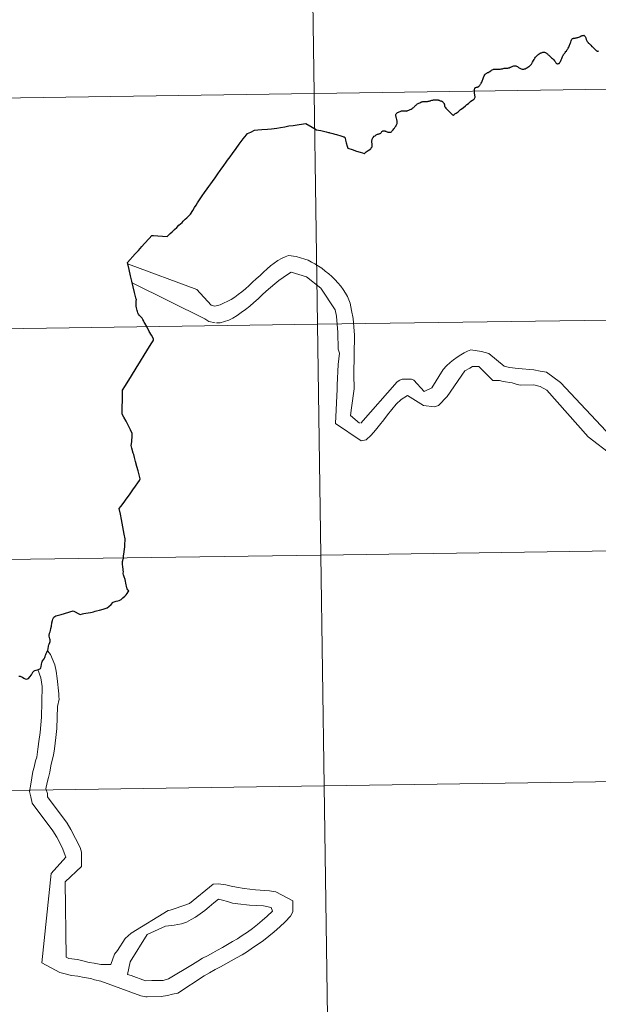
# Model space of a CAD drawing. Units: metres. Extents: x 595600 to 600097, y 4779605 to 4782639.
# Drawn here: x 596506 to 596576, y 4779720 to 4779839 of the extents above; entities that cross this region are included whole.
import ezdxf

# ---------------------------------------------------------------- set-up
doc = ezdxf.new("R2010")
doc.units = ezdxf.units.M
doc.header["$MEASUREMENT"] = 0
doc.layers.add('Nivel 63', color=7, linetype='Continuous', lineweight=0)

msp = doc.modelspace()

# ---------------------------------------------------------------- linework, layer by layer
at = {"layer": 'Nivel 63', "color": 7, "linetype": 'Continuous', "lineweight": 0}
for p, q in [((596574.4, 4779788.82), (596569.39, 4779794.47)), ((596509.44, 4779762.54), (596509.13, 4779762.96)), ((596510.85, 4779739.24), (596511.29, 4779738.07)), ((596511.29, 4779738.07), (596509.5, 4779736.13)), ((596509.5, 4779736.13), (596508.37, 4779725.32)), ((596511.21, 4779735.11), (596511.32, 4779726.01)), ((596515.5, 4779725.13), (596516.73, 4779725.15)), ((596521.69, 4779723.18), (596522, 4779723.18)), ((596520.95, 4779721.22), (596521.1, 4779721.22))]:
    msp.add_line(p, q, dxfattribs=at)
at = {"layer": 'Nivel 63', "color": 7, "linetype": 'Continuous', "lineweight": 30, "flags": 128}
for points in [[(596567.11, 4779833.47), (596567.22, 4779833.53), (596567.29, 4779833.57), (596567.39, 4779833.67), (596567.47, 4779833.76), (596567.54, 4779833.84), (596567.64, 4779834), (596567.69, 4779834.08), (596567.78, 4779834.27), (596567.86, 4779834.39), (596567.92, 4779834.47), (596567.97, 4779834.56), (596568.05, 4779834.67), (596568.11, 4779834.75), (596568.24, 4779834.89), (596568.3, 4779834.95), (596568.38, 4779835), (596568.47, 4779835.06), (596568.6, 4779835.15), (596568.66, 4779835.18), (596568.76, 4779835.21), (596568.85, 4779835.24), (596568.92, 4779835.26), (596569.01, 4779835.26), (596569.11, 4779835.27), (596569.23, 4779835.24), (596569.3, 4779835.21), (596569.37, 4779835.17), (596569.42, 4779835.13), (596569.49, 4779835.07), (596569.52, 4779835), (596569.57, 4779834.96), (596569.64, 4779834.9), (596569.72, 4779834.83), (596569.8, 4779834.77), (596569.89, 4779834.67), (596569.98, 4779834.6), (596570.07, 4779834.52), (596570.16, 4779834.42), (596570.23, 4779834.34), (596570.33, 4779834.24), (596570.4, 4779834.13), (596570.44, 4779834.05), (596570.49, 4779834), (596570.53, 4779833.95), (596570.58, 4779833.92), (596570.61, 4779833.9), (596570.7, 4779833.87), (596570.75, 4779833.87), (596570.82, 4779833.89), (596570.88, 4779833.91), (596570.93, 4779833.96), (596570.99, 4779834.05), (596571.05, 4779834.14), (596571.1, 4779834.24), (596571.15, 4779834.36), (596571.21, 4779834.51), (596571.26, 4779834.64), (596571.29, 4779834.74), (596571.33, 4779834.82), (596571.37, 4779834.89), (596571.43, 4779834.98), (596571.48, 4779835.06), (596571.56, 4779835.15), (596571.63, 4779835.24), (596571.71, 4779835.35), (596571.77, 4779835.41), (596571.83, 4779835.5), (596571.87, 4779835.58), (596571.93, 4779835.67), (596571.99, 4779835.77), (596572.05, 4779835.87), (596572.1, 4779836.01), (596572.16, 4779836.14), (596572.19, 4779836.22), (596572.25, 4779836.39), (596572.29, 4779836.49), (596572.34, 4779836.64), (596572.39, 4779836.75), (596572.43, 4779836.83), (596572.48, 4779836.87), (596572.52, 4779836.91), (596572.58, 4779836.93), (596572.63, 4779836.95), (596572.67, 4779836.96), (596572.73, 4779836.97), (596572.83, 4779836.97), (596572.9, 4779836.99), (596572.98, 4779837.01), (596573.06, 4779837.03), (596573.14, 4779837.05), (596573.26, 4779837.08), (596573.39, 4779837.13), (596573.45, 4779837.16), (596573.57, 4779837.23), (596573.63, 4779837.26), (596573.69, 4779837.27), (596573.75, 4779837.29), (596573.82, 4779837.3), (596573.86, 4779837.31), (596573.91, 4779837.3)], [(596567.11, 4779833.47), (596567.22, 4779833.53), (596567.29, 4779833.57), (596567.39, 4779833.67), (596567.47, 4779833.76), (596567.54, 4779833.84), (596567.64, 4779834), (596567.69, 4779834.08), (596567.78, 4779834.27), (596567.86, 4779834.39), (596567.92, 4779834.47), (596567.97, 4779834.56), (596568.05, 4779834.67), (596568.11, 4779834.75), (596568.24, 4779834.89), (596568.3, 4779834.95), (596568.38, 4779835), (596568.47, 4779835.06), (596568.6, 4779835.15), (596568.66, 4779835.18), (596568.76, 4779835.21), (596568.85, 4779835.24), (596568.92, 4779835.26), (596569.01, 4779835.26), (596569.11, 4779835.27), (596569.23, 4779835.24), (596569.3, 4779835.21), (596569.37, 4779835.17), (596569.42, 4779835.13), (596569.49, 4779835.07), (596569.52, 4779835), (596569.57, 4779834.96), (596569.64, 4779834.9), (596569.72, 4779834.83), (596569.8, 4779834.77), (596569.89, 4779834.67), (596569.98, 4779834.6), (596570.07, 4779834.52), (596570.16, 4779834.42), (596570.23, 4779834.34), (596570.33, 4779834.24), (596570.4, 4779834.13), (596570.44, 4779834.05), (596570.49, 4779834), (596570.53, 4779833.95), (596570.58, 4779833.92), (596570.61, 4779833.9), (596570.7, 4779833.87), (596570.75, 4779833.87), (596570.82, 4779833.89), (596570.88, 4779833.91), (596570.93, 4779833.96), (596570.99, 4779834.05), (596571.05, 4779834.14), (596571.1, 4779834.24), (596571.15, 4779834.36), (596571.21, 4779834.51), (596571.26, 4779834.64), (596571.29, 4779834.74), (596571.33, 4779834.82), (596571.37, 4779834.89), (596571.43, 4779834.98), (596571.48, 4779835.06), (596571.56, 4779835.15), (596571.63, 4779835.24), (596571.71, 4779835.35), (596571.77, 4779835.41), (596571.83, 4779835.5), (596571.87, 4779835.58), (596571.93, 4779835.67), (596571.99, 4779835.77), (596572.05, 4779835.87), (596572.1, 4779836.01), (596572.16, 4779836.14), (596572.19, 4779836.22), (596572.25, 4779836.39), (596572.29, 4779836.49), (596572.34, 4779836.64), (596572.39, 4779836.75), (596572.43, 4779836.83), (596572.48, 4779836.87), (596572.52, 4779836.91), (596572.58, 4779836.93), (596572.63, 4779836.95), (596572.67, 4779836.96), (596572.73, 4779836.97), (596572.83, 4779836.97), (596572.9, 4779836.99), (596572.98, 4779837.01), (596573.06, 4779837.03), (596573.14, 4779837.05), (596573.26, 4779837.08), (596573.39, 4779837.13), (596573.45, 4779837.16), (596573.57, 4779837.23), (596573.63, 4779837.26), (596573.69, 4779837.27), (596573.75, 4779837.29), (596573.82, 4779837.3), (596573.86, 4779837.31), (596573.91, 4779837.3)], [(596573.91, 4779837.3), (596573.96, 4779837.25), (596574.01, 4779837.2), (596574.04, 4779837.16), (596574.07, 4779837.09), (596574.1, 4779837.01), (596574.12, 4779836.96), (596574.15, 4779836.9), (596574.17, 4779836.82), (596574.21, 4779836.73), (596574.24, 4779836.63), (596574.28, 4779836.58)], [(596573.91, 4779837.3), (596573.96, 4779837.25), (596574.01, 4779837.2), (596574.04, 4779837.16), (596574.07, 4779837.09), (596574.1, 4779837.01), (596574.12, 4779836.96), (596574.15, 4779836.9), (596574.17, 4779836.82), (596574.21, 4779836.73), (596574.24, 4779836.63), (596574.28, 4779836.58)], [(596574.28, 4779836.58), (596574.32, 4779836.52), (596574.34, 4779836.48), (596574.36, 4779836.46), (596574.38, 4779836.44), (596574.4, 4779836.4), (596574.44, 4779836.37), (596574.5, 4779836.32), (596574.55, 4779836.29), (596574.58, 4779836.26), (596574.66, 4779836.18), (596574.7, 4779836.16), (596574.71, 4779836.14), (596574.74, 4779836.11), (596574.85, 4779835.98), (596574.9, 4779835.94), (596574.93, 4779835.9), (596575.02, 4779835.82), (596575.1, 4779835.76), (596575.13, 4779835.73), (596575.16, 4779835.69), (596575.21, 4779835.64), (596575.26, 4779835.59), (596575.3, 4779835.55), (596575.34, 4779835.51), (596575.37, 4779835.48), (596575.4, 4779835.45), (596575.44, 4779835.43), (596575.47, 4779835.41), (596575.49, 4779835.4), (596575.52, 4779835.39), (596575.58, 4779835.4), (596575.62, 4779835.41), (596575.66, 4779835.42)], [(596574.28, 4779836.58), (596574.32, 4779836.52), (596574.34, 4779836.48), (596574.36, 4779836.46), (596574.38, 4779836.44), (596574.4, 4779836.4), (596574.44, 4779836.37), (596574.5, 4779836.32), (596574.55, 4779836.29), (596574.58, 4779836.26), (596574.66, 4779836.18), (596574.7, 4779836.16), (596574.71, 4779836.14), (596574.74, 4779836.11), (596574.85, 4779835.98), (596574.9, 4779835.94), (596574.93, 4779835.9), (596575.02, 4779835.82), (596575.1, 4779835.76), (596575.13, 4779835.73), (596575.16, 4779835.69), (596575.21, 4779835.64), (596575.26, 4779835.59), (596575.3, 4779835.55), (596575.34, 4779835.51), (596575.37, 4779835.48), (596575.4, 4779835.45), (596575.44, 4779835.43), (596575.47, 4779835.41), (596575.49, 4779835.4), (596575.52, 4779835.39), (596575.58, 4779835.4), (596575.62, 4779835.41), (596575.66, 4779835.42)], [(596560.54, 4779829.56), (596560.61, 4779829.62), (596560.7, 4779829.75), (596560.73, 4779829.83), (596560.74, 4779829.93), (596560.72, 4779829.99), (596560.71, 4779830.09), (596560.7, 4779830.18), (596560.68, 4779830.26), (596560.67, 4779830.32), (596560.66, 4779830.4), (596560.65, 4779830.49), (596560.64, 4779830.57), (596560.65, 4779830.66), (596560.66, 4779830.74), (596560.68, 4779830.81), (596560.69, 4779830.87), (596560.71, 4779830.91), (596560.72, 4779830.95), (596560.74, 4779830.97), (596560.79, 4779831.01), (596560.83, 4779831.03), (596560.91, 4779831.05), (596560.97, 4779831.05), (596561.01, 4779831.06), (596561.07, 4779831.08), (596561.11, 4779831.1), (596561.13, 4779831.12), (596561.17, 4779831.15), (596561.22, 4779831.19), (596561.27, 4779831.26), (596561.35, 4779831.34), (596561.38, 4779831.4), (596561.42, 4779831.44), (596561.47, 4779831.54), (596561.53, 4779831.64), (596561.58, 4779831.77), (596561.63, 4779831.88), (596561.67, 4779831.98), (596561.71, 4779832.1), (596561.76, 4779832.2), (596561.85, 4779832.42), (596561.93, 4779832.55), (596561.97, 4779832.6), (596562.03, 4779832.67), (596562.08, 4779832.71), (596562.16, 4779832.75), (596562.25, 4779832.81), (596562.33, 4779832.84), (596562.45, 4779832.91), (596562.62, 4779833.03), (596562.72, 4779833.09), (596562.8, 4779833.14), (596562.9, 4779833.2), (596562.95, 4779833.21), (596563, 4779833.22), (596563.08, 4779833.21), (596563.15, 4779833.21), (596563.25, 4779833.21), (596563.33, 4779833.22), (596563.39, 4779833.23), (596563.52, 4779833.22), (596563.6, 4779833.21), (596563.69, 4779833.21), (596563.78, 4779833.22), (596563.9, 4779833.25), (596564.05, 4779833.28), (596564.12, 4779833.3), (596564.26, 4779833.33), (596564.38, 4779833.34), (596564.49, 4779833.34), (596564.61, 4779833.33), (596564.68, 4779833.35), (596564.78, 4779833.37), (596564.86, 4779833.39), (596564.98, 4779833.45), (596565.05, 4779833.48), (596565.2, 4779833.53), (596565.29, 4779833.58), (596565.4, 4779833.62), (596565.48, 4779833.63), (596565.59, 4779833.64), (596565.66, 4779833.62), (596565.75, 4779833.6), (596565.84, 4779833.53), (596565.91, 4779833.49), (596566, 4779833.44), (596566.07, 4779833.39), (596566.14, 4779833.36), (596566.22, 4779833.32), (596566.3, 4779833.28), (596566.41, 4779833.23), (596566.47, 4779833.21), (596566.52, 4779833.21), (596566.57, 4779833.21), (596566.63, 4779833.22), (596566.7, 4779833.25), (596566.78, 4779833.28), (596566.91, 4779833.35), (596566.98, 4779833.39), (596567.11, 4779833.47)], [(596560.54, 4779829.56), (596560.61, 4779829.62), (596560.7, 4779829.75), (596560.73, 4779829.83), (596560.74, 4779829.93), (596560.72, 4779829.99), (596560.71, 4779830.09), (596560.7, 4779830.18), (596560.68, 4779830.26), (596560.67, 4779830.32), (596560.66, 4779830.4), (596560.65, 4779830.49), (596560.64, 4779830.57), (596560.65, 4779830.66), (596560.66, 4779830.74), (596560.68, 4779830.81), (596560.69, 4779830.87), (596560.71, 4779830.91), (596560.72, 4779830.95), (596560.74, 4779830.97), (596560.79, 4779831.01), (596560.83, 4779831.03), (596560.91, 4779831.05), (596560.97, 4779831.05), (596561.01, 4779831.06), (596561.07, 4779831.08), (596561.11, 4779831.1), (596561.13, 4779831.12), (596561.17, 4779831.15), (596561.22, 4779831.19), (596561.27, 4779831.26), (596561.35, 4779831.34), (596561.38, 4779831.4), (596561.42, 4779831.44), (596561.47, 4779831.54), (596561.53, 4779831.64), (596561.58, 4779831.77), (596561.63, 4779831.88), (596561.67, 4779831.98), (596561.71, 4779832.1), (596561.76, 4779832.2), (596561.85, 4779832.42), (596561.93, 4779832.55), (596561.97, 4779832.6), (596562.03, 4779832.67), (596562.08, 4779832.71), (596562.16, 4779832.75), (596562.25, 4779832.81), (596562.33, 4779832.84), (596562.45, 4779832.91), (596562.62, 4779833.03), (596562.72, 4779833.09), (596562.8, 4779833.14), (596562.9, 4779833.2), (596562.95, 4779833.21), (596563, 4779833.22), (596563.08, 4779833.21), (596563.15, 4779833.21), (596563.25, 4779833.21), (596563.33, 4779833.22), (596563.39, 4779833.23), (596563.52, 4779833.22), (596563.6, 4779833.21), (596563.69, 4779833.21), (596563.78, 4779833.22), (596563.9, 4779833.25), (596564.05, 4779833.28), (596564.12, 4779833.3), (596564.26, 4779833.33), (596564.38, 4779833.34), (596564.49, 4779833.34), (596564.61, 4779833.33), (596564.68, 4779833.35), (596564.78, 4779833.37), (596564.86, 4779833.39), (596564.98, 4779833.45), (596565.05, 4779833.48), (596565.2, 4779833.53), (596565.29, 4779833.58), (596565.4, 4779833.62), (596565.48, 4779833.63), (596565.59, 4779833.64), (596565.66, 4779833.62), (596565.75, 4779833.6), (596565.84, 4779833.53), (596565.91, 4779833.49), (596566, 4779833.44), (596566.07, 4779833.39), (596566.14, 4779833.36), (596566.22, 4779833.32), (596566.3, 4779833.28), (596566.41, 4779833.23), (596566.47, 4779833.21), (596566.52, 4779833.21), (596566.57, 4779833.21), (596566.63, 4779833.22), (596566.7, 4779833.25), (596566.78, 4779833.28), (596566.91, 4779833.35), (596566.98, 4779833.39), (596567.11, 4779833.47)], [(596552.31, 4779828.18), (596552.39, 4779828.17), (596552.45, 4779828.18), (596552.53, 4779828.2), (596552.61, 4779828.22), (596552.73, 4779828.26), (596552.83, 4779828.3), (596552.89, 4779828.34), (596553.02, 4779828.41), (596553.12, 4779828.47), (596553.22, 4779828.54), (596553.32, 4779828.61), (596553.39, 4779828.68), (596553.49, 4779828.78), (596553.55, 4779828.83), (596553.6, 4779828.89), (596553.65, 4779828.95), (596553.71, 4779828.99), (596553.79, 4779829.05), (596553.87, 4779829.09), (596553.94, 4779829.13), (596554.04, 4779829.17), (596554.18, 4779829.22), (596554.26, 4779829.26), (596554.34, 4779829.29), (596554.43, 4779829.31), (596554.51, 4779829.32), (596554.58, 4779829.33), (596554.65, 4779829.33), (596554.72, 4779829.32), (596554.79, 4779829.33), (596554.85, 4779829.33), (596554.92, 4779829.33), (596554.98, 4779829.33), (596555.05, 4779829.35), (596555.13, 4779829.36), (596555.19, 4779829.38), (596555.27, 4779829.41), (596555.35, 4779829.42), (596555.4, 4779829.45), (596555.49, 4779829.47), (596555.57, 4779829.49), (596555.64, 4779829.5), (596555.7, 4779829.51), (596555.79, 4779829.51), (596555.86, 4779829.53), (596555.92, 4779829.53), (596555.98, 4779829.54), (596556.05, 4779829.54), (596556.11, 4779829.54), (596556.16, 4779829.54), (596556.22, 4779829.53), (596556.28, 4779829.52), (596556.33, 4779829.49), (596556.38, 4779829.47), (596556.45, 4779829.44), (596556.51, 4779829.42), (596556.57, 4779829.39), (596556.63, 4779829.39), (596556.69, 4779829.38), (596556.73, 4779829.36), (596556.79, 4779829.31), (596556.83, 4779829.25), (596556.87, 4779829.18), (596556.94, 4779829.13), (596556.98, 4779829.07), (596557.01, 4779829.01), (596557.03, 4779828.94), (596557.03, 4779828.87), (596557.03, 4779828.82), (596557.04, 4779828.78), (596557.05, 4779828.74), (596557.08, 4779828.68), (596557.11, 4779828.65), (596557.21, 4779828.52), (596557.31, 4779828.4), (596557.42, 4779828.31), (596557.56, 4779828.17), (596557.72, 4779828.01), (596557.81, 4779827.91), (596557.92, 4779827.81), (596558.02, 4779827.73), (596558.08, 4779827.69), (596558.2, 4779827.76), (596558.29, 4779827.82), (596558.45, 4779827.93), (596558.56, 4779828.01), (596558.68, 4779828.09), (596558.85, 4779828.22), (596558.99, 4779828.34), (596559.16, 4779828.46), (596559.32, 4779828.59), (596559.56, 4779828.8), (596559.65, 4779828.87), (596559.74, 4779828.95), (596559.93, 4779829.09), (596560.11, 4779829.24), (596560.18, 4779829.32), (596560.34, 4779829.43), (596560.42, 4779829.48), (596560.54, 4779829.56)], [(596552.31, 4779828.18), (596552.39, 4779828.17), (596552.45, 4779828.18), (596552.53, 4779828.2), (596552.61, 4779828.22), (596552.73, 4779828.26), (596552.83, 4779828.3), (596552.89, 4779828.34), (596553.02, 4779828.41), (596553.12, 4779828.47), (596553.22, 4779828.54), (596553.32, 4779828.61), (596553.39, 4779828.68), (596553.49, 4779828.78), (596553.55, 4779828.83), (596553.6, 4779828.89), (596553.65, 4779828.95), (596553.71, 4779828.99), (596553.79, 4779829.05), (596553.87, 4779829.09), (596553.94, 4779829.13), (596554.04, 4779829.17), (596554.18, 4779829.22), (596554.26, 4779829.26), (596554.34, 4779829.29), (596554.43, 4779829.31), (596554.51, 4779829.32), (596554.58, 4779829.33), (596554.65, 4779829.33), (596554.72, 4779829.32), (596554.79, 4779829.33), (596554.85, 4779829.33), (596554.92, 4779829.33), (596554.98, 4779829.33), (596555.05, 4779829.35), (596555.13, 4779829.36), (596555.19, 4779829.38), (596555.27, 4779829.41), (596555.35, 4779829.42), (596555.4, 4779829.45), (596555.49, 4779829.47), (596555.57, 4779829.49), (596555.64, 4779829.5), (596555.7, 4779829.51), (596555.79, 4779829.51), (596555.86, 4779829.53), (596555.92, 4779829.53), (596555.98, 4779829.54), (596556.05, 4779829.54), (596556.11, 4779829.54), (596556.16, 4779829.54), (596556.22, 4779829.53), (596556.28, 4779829.52), (596556.33, 4779829.49), (596556.38, 4779829.47), (596556.45, 4779829.44), (596556.51, 4779829.42), (596556.57, 4779829.39), (596556.63, 4779829.39), (596556.69, 4779829.38), (596556.73, 4779829.36), (596556.79, 4779829.31), (596556.83, 4779829.25), (596556.87, 4779829.18), (596556.94, 4779829.13), (596556.98, 4779829.07), (596557.01, 4779829.01), (596557.03, 4779828.94), (596557.03, 4779828.87), (596557.03, 4779828.82), (596557.04, 4779828.78), (596557.05, 4779828.74), (596557.08, 4779828.68), (596557.11, 4779828.65), (596557.21, 4779828.52), (596557.31, 4779828.4), (596557.42, 4779828.31), (596557.56, 4779828.17), (596557.72, 4779828.01), (596557.81, 4779827.91), (596557.92, 4779827.81), (596558.02, 4779827.73), (596558.08, 4779827.69), (596558.2, 4779827.76), (596558.29, 4779827.82), (596558.45, 4779827.93), (596558.56, 4779828.01), (596558.68, 4779828.09), (596558.85, 4779828.22), (596558.99, 4779828.34), (596559.16, 4779828.46), (596559.32, 4779828.59), (596559.56, 4779828.8), (596559.65, 4779828.87), (596559.74, 4779828.95), (596559.93, 4779829.09), (596560.11, 4779829.24), (596560.18, 4779829.32), (596560.34, 4779829.43), (596560.42, 4779829.48), (596560.54, 4779829.56)], [(596546.83, 4779823.19), (596547.14, 4779823.11), (596547.34, 4779823.06), (596547.37, 4779823.05), (596547.5, 4779823.16), (596547.59, 4779823.24), (596547.69, 4779823.32), (596547.8, 4779823.4), (596547.89, 4779823.46), (596548.05, 4779823.55), (596548.13, 4779823.62), (596548.16, 4779823.67), (596548.19, 4779823.72), (596548.22, 4779823.77), (596548.26, 4779823.81), (596548.28, 4779823.85), (596548.3, 4779823.91), (596548.31, 4779823.96), (596548.3, 4779824.05), (596548.29, 4779824.13), (596548.28, 4779824.24), (596548.27, 4779824.34), (596548.27, 4779824.45), (596548.27, 4779824.56), (596548.27, 4779824.63), (596548.29, 4779824.71), (596548.31, 4779824.78), (596548.35, 4779824.86), (596548.38, 4779824.92), (596548.43, 4779824.98), (596548.56, 4779825.12), (596548.67, 4779825.19), (596548.8, 4779825.29), (596548.88, 4779825.35), (596548.94, 4779825.37), (596549.01, 4779825.39), (596549.09, 4779825.4), (596549.14, 4779825.42), (596549.21, 4779825.44), (596549.26, 4779825.46), (596549.33, 4779825.51), (596549.38, 4779825.57), (596549.42, 4779825.61), (596549.47, 4779825.68), (596549.53, 4779825.73), (596549.58, 4779825.76), (596549.62, 4779825.78), (596549.69, 4779825.78), (596549.74, 4779825.78), (596549.81, 4779825.76), (596549.88, 4779825.74), (596549.94, 4779825.72), (596550.01, 4779825.69), (596550.1, 4779825.67), (596550.18, 4779825.63), (596550.27, 4779825.61), (596550.35, 4779825.6), (596550.45, 4779825.6), (596550.54, 4779825.62), (596550.63, 4779825.67), (596550.68, 4779825.72), (596550.74, 4779825.8), (596550.82, 4779825.89), (596550.91, 4779826.01), (596550.98, 4779826.1), (596551.03, 4779826.17), (596551.09, 4779826.25), (596551.13, 4779826.32), (596551.18, 4779826.39), (596551.21, 4779826.46), (596551.23, 4779826.51), (596551.26, 4779826.57), (596551.3, 4779826.66), (596551.33, 4779826.71), (596551.34, 4779826.77), (596551.34, 4779826.81), (596551.34, 4779826.83), (596551.33, 4779826.88), (596551.31, 4779826.95), (596551.26, 4779827.15), (596551.23, 4779827.29), (596551.2, 4779827.39), (596551.18, 4779827.48), (596551.17, 4779827.56), (596551.15, 4779827.63), (596551.15, 4779827.69), (596551.16, 4779827.75), (596551.18, 4779827.82), (596551.22, 4779827.88), (596551.26, 4779827.92), (596551.31, 4779827.95), (596551.38, 4779827.99), (596551.48, 4779828.03), (596551.57, 4779828.06), (596551.69, 4779828.13), (596551.77, 4779828.17), (596551.85, 4779828.19), (596552, 4779828.21), (596552.14, 4779828.21), (596552.21, 4779828.19), (596552.31, 4779828.18)], [(596546.83, 4779823.19), (596547.14, 4779823.11), (596547.34, 4779823.06), (596547.37, 4779823.05), (596547.5, 4779823.16), (596547.59, 4779823.24), (596547.69, 4779823.32), (596547.8, 4779823.4), (596547.89, 4779823.46), (596548.05, 4779823.55), (596548.13, 4779823.62), (596548.16, 4779823.67), (596548.19, 4779823.72), (596548.22, 4779823.77), (596548.26, 4779823.81), (596548.28, 4779823.85), (596548.3, 4779823.91), (596548.31, 4779823.96), (596548.3, 4779824.05), (596548.29, 4779824.13), (596548.28, 4779824.24), (596548.27, 4779824.34), (596548.27, 4779824.45), (596548.27, 4779824.56), (596548.27, 4779824.63), (596548.29, 4779824.71), (596548.31, 4779824.78), (596548.35, 4779824.86), (596548.38, 4779824.92), (596548.43, 4779824.98), (596548.56, 4779825.12), (596548.67, 4779825.19), (596548.8, 4779825.29), (596548.88, 4779825.35), (596548.94, 4779825.37), (596549.01, 4779825.39), (596549.09, 4779825.4), (596549.14, 4779825.42), (596549.21, 4779825.44), (596549.26, 4779825.46), (596549.33, 4779825.51), (596549.38, 4779825.57), (596549.42, 4779825.61), (596549.47, 4779825.68), (596549.53, 4779825.73), (596549.58, 4779825.76), (596549.62, 4779825.78), (596549.69, 4779825.78), (596549.74, 4779825.78), (596549.81, 4779825.76), (596549.88, 4779825.74), (596549.94, 4779825.72), (596550.01, 4779825.69), (596550.1, 4779825.67), (596550.18, 4779825.63), (596550.27, 4779825.61), (596550.35, 4779825.6), (596550.45, 4779825.6), (596550.54, 4779825.62), (596550.63, 4779825.67), (596550.68, 4779825.72), (596550.74, 4779825.8), (596550.82, 4779825.89), (596550.91, 4779826.01), (596550.98, 4779826.1), (596551.03, 4779826.17), (596551.09, 4779826.25), (596551.13, 4779826.32), (596551.18, 4779826.39), (596551.21, 4779826.46), (596551.23, 4779826.51), (596551.26, 4779826.57), (596551.3, 4779826.66), (596551.33, 4779826.71), (596551.34, 4779826.77), (596551.34, 4779826.81), (596551.34, 4779826.83), (596551.33, 4779826.88), (596551.31, 4779826.95), (596551.26, 4779827.15), (596551.23, 4779827.29), (596551.2, 4779827.39), (596551.18, 4779827.48), (596551.17, 4779827.56), (596551.15, 4779827.63), (596551.15, 4779827.69), (596551.16, 4779827.75), (596551.18, 4779827.82), (596551.22, 4779827.88), (596551.26, 4779827.92), (596551.31, 4779827.95), (596551.38, 4779827.99), (596551.48, 4779828.03), (596551.57, 4779828.06), (596551.69, 4779828.13), (596551.77, 4779828.17), (596551.85, 4779828.19), (596552, 4779828.21), (596552.14, 4779828.21), (596552.21, 4779828.19), (596552.31, 4779828.18)], [(596519.82, 4779805.44), (596519.8, 4779805.47), (596519.74, 4779805.62), (596519.6, 4779806.27), (596519.44, 4779806.95), (596519.27, 4779807.64), (596519.12, 4779808.28), (596518.93, 4779809.05), (596518.75, 4779809.88), (596519.67, 4779810.94), (596520.05, 4779811.35), (596520.47, 4779811.83), (596520.79, 4779812.17), (596521.34, 4779812.77), (596521.67, 4779813.14), (596521.89, 4779813.15), (596522.4, 4779813.12), (596523.55, 4779813.03), (596523.78, 4779813.25), (596523.89, 4779813.37), (596524.14, 4779813.59), (596524.42, 4779813.86), (596524.69, 4779814.12), (596524.96, 4779814.38), (596525.33, 4779814.73), (596525.46, 4779814.86), (596525.71, 4779815.1), (596525.9, 4779815.28), (596526.18, 4779815.54), (596526.33, 4779815.71), (596526.62, 4779816.18), (596526.85, 4779816.53), (596527.04, 4779816.81), (596527.21, 4779817.1), (596527.51, 4779817.55), (596527.75, 4779817.95), (596528.03, 4779818.34), (596528.35, 4779818.78), (596528.55, 4779819.05), (596528.8, 4779819.39), (596529.01, 4779819.68), (596529.32, 4779820.11), (596529.67, 4779820.59), (596529.92, 4779820.97), (596530.07, 4779821.17), (596530.37, 4779821.61), (596530.67, 4779822), (596530.83, 4779822.23), (596531.15, 4779822.65), (596531.44, 4779823.06), (596531.87, 4779823.65), (596532.23, 4779824.15), (596532.72, 4779824.82), (596533.1, 4779825.31), (596533.23, 4779825.46), (596533.62, 4779825.63), (596534.07, 4779825.84), (596534.47, 4779825.88), (596534.98, 4779825.92), (596535.67, 4779825.98), (596536.15, 4779826.02), (596536.77, 4779826.12), (596537.23, 4779826.19), (596537.75, 4779826.27), (596538.24, 4779826.37), (596538.75, 4779826.44), (596539.47, 4779826.55), (596540.3, 4779826.67), (596541.06, 4779826.24), (596541.56, 4779825.91), (596541.82, 4779825.87), (596542.09, 4779825.81), (596542.41, 4779825.73), (596542.74, 4779825.65), (596543.02, 4779825.59), (596543.12, 4779825.57), (596543.12, 4779825.57), (596543.18, 4779825.55), (596543.38, 4779825.5), (596543.56, 4779825.45), (596543.79, 4779825.39), (596544.01, 4779825.32), (596544.51, 4779825.16), (596544.76, 4779825.09), (596544.83, 4779825.07), (596544.88, 4779825.06), (596544.93, 4779825.04), (596544.95, 4779825.03), (596544.98, 4779825.02), (596545, 4779824.96), (596545.02, 4779824.89), (596545.08, 4779824.65), (596545.16, 4779824.32), (596545.28, 4779823.94), (596545.35, 4779823.68), (596545.87, 4779823.51), (596546.01, 4779823.47), (596546.09, 4779823.44), (596546.1, 4779823.44), (596546.41, 4779823.34), (596546.83, 4779823.19)], [(596519.82, 4779805.44), (596519.8, 4779805.47), (596519.74, 4779805.62), (596519.6, 4779806.27), (596519.44, 4779806.95), (596519.27, 4779807.64), (596519.12, 4779808.28), (596518.93, 4779809.05), (596518.75, 4779809.88), (596519.67, 4779810.94), (596520.05, 4779811.35), (596520.47, 4779811.83), (596520.79, 4779812.17), (596521.34, 4779812.77), (596521.67, 4779813.14), (596521.89, 4779813.15), (596522.4, 4779813.12), (596523.55, 4779813.03), (596523.78, 4779813.25), (596523.89, 4779813.37), (596524.14, 4779813.59), (596524.42, 4779813.86), (596524.69, 4779814.12), (596524.96, 4779814.38), (596525.33, 4779814.73), (596525.46, 4779814.86), (596525.71, 4779815.1), (596525.9, 4779815.28), (596526.18, 4779815.54), (596526.33, 4779815.71), (596526.62, 4779816.18), (596526.85, 4779816.53), (596527.04, 4779816.81), (596527.21, 4779817.1), (596527.51, 4779817.55), (596527.75, 4779817.95), (596528.03, 4779818.34), (596528.35, 4779818.78), (596528.55, 4779819.05), (596528.8, 4779819.39), (596529.01, 4779819.68), (596529.32, 4779820.11), (596529.67, 4779820.59), (596529.92, 4779820.97), (596530.07, 4779821.17), (596530.37, 4779821.61), (596530.67, 4779822), (596530.83, 4779822.23), (596531.15, 4779822.65), (596531.44, 4779823.06), (596531.87, 4779823.65), (596532.23, 4779824.15), (596532.72, 4779824.82), (596533.1, 4779825.31), (596533.23, 4779825.46), (596533.62, 4779825.63), (596534.07, 4779825.84), (596534.47, 4779825.88), (596534.98, 4779825.92), (596535.67, 4779825.98), (596536.15, 4779826.02), (596536.77, 4779826.12), (596537.23, 4779826.19), (596537.75, 4779826.27), (596538.24, 4779826.37), (596538.75, 4779826.44), (596539.47, 4779826.55), (596540.3, 4779826.67), (596541.06, 4779826.24), (596541.56, 4779825.91), (596541.82, 4779825.87), (596542.09, 4779825.81), (596542.41, 4779825.73), (596542.74, 4779825.65), (596543.02, 4779825.59), (596543.12, 4779825.57), (596543.12, 4779825.57), (596543.18, 4779825.55), (596543.38, 4779825.5), (596543.56, 4779825.45), (596543.79, 4779825.39), (596544.01, 4779825.32), (596544.51, 4779825.16), (596544.76, 4779825.09), (596544.83, 4779825.07), (596544.88, 4779825.06), (596544.93, 4779825.04), (596544.95, 4779825.03), (596544.98, 4779825.02), (596545, 4779824.96), (596545.02, 4779824.89), (596545.08, 4779824.65), (596545.16, 4779824.32), (596545.28, 4779823.94), (596545.35, 4779823.68), (596545.87, 4779823.51), (596546.01, 4779823.47), (596546.09, 4779823.44), (596546.1, 4779823.44), (596546.41, 4779823.34), (596546.83, 4779823.19)], [(596518.47, 4779776.47), (596518.44, 4779776.51), (596518.34, 4779777.08), (596518.17, 4779777.95), (596518, 4779778.84), (596517.88, 4779779.51), (596517.75, 4779780.19), (596517.94, 4779780.42), (596518.32, 4779780.96), (596518.57, 4779781.3), (596518.85, 4779781.69), (596519.05, 4779781.97), (596519.39, 4779782.45), (596519.7, 4779782.89), (596519.97, 4779783.28), (596520.18, 4779783.57), (596520.28, 4779783.75), (596520.15, 4779784.24), (596520.01, 4779784.73), (596519.87, 4779785.27), (596519.71, 4779785.86), (596519.57, 4779786.36), (596519.49, 4779786.7), (596519.43, 4779786.88), (596519.27, 4779787.47), (596519.18, 4779787.78), (596519.27, 4779788.25), (596519.32, 4779788.99), (596519.32, 4779789.25), (596519.1, 4779789.7), (596518.82, 4779790.24), (596518.56, 4779790.74), (596518.3, 4779791.23), (596518.11, 4779791.59), (596518.11, 4779792.41), (596518.12, 4779793.27), (596518.13, 4779794.01), (596518.14, 4779794.45), (596518.51, 4779795.04), (596519.22, 4779796.18), (596519.79, 4779797.12), (596520.32, 4779797.99), (596520.75, 4779798.68), (596521.06, 4779799.2), (596521.4, 4779799.76), (596521.66, 4779800.17), (596521.82, 4779800.43), (596521.86, 4779800.49), (596521.86, 4779800.62), (596521.83, 4779800.76), (596521.64, 4779801.11), (596521.37, 4779801.57), (596521.11, 4779802.08), (596520.84, 4779802.55), (596520.76, 4779802.68), (596520.73, 4779802.75), (596520.71, 4779802.81), (596520.61, 4779802.99), (596520.49, 4779803.15), (596520.38, 4779803.27), (596520.25, 4779803.39), (596520.21, 4779803.43), (596520.15, 4779803.53), (596520.08, 4779803.64), (596520.03, 4779803.72), (596520, 4779803.77), (596519.98, 4779803.82), (596519.93, 4779803.95), (596519.9, 4779804.09), (596519.86, 4779804.25), (596519.82, 4779804.42), (596519.79, 4779804.62), (596519.77, 4779804.75), (596519.77, 4779804.83), (596519.77, 4779804.88), (596519.77, 4779804.92), (596519.77, 4779804.98), (596519.77, 4779805.05), (596519.79, 4779805.17), (596519.8, 4779805.28), (596519.81, 4779805.37), (596519.82, 4779805.44)], [(596518.47, 4779776.47), (596518.44, 4779776.51), (596518.34, 4779777.08), (596518.17, 4779777.95), (596518, 4779778.84), (596517.88, 4779779.51), (596517.75, 4779780.19), (596517.94, 4779780.42), (596518.32, 4779780.96), (596518.57, 4779781.3), (596518.85, 4779781.69), (596519.05, 4779781.97), (596519.39, 4779782.45), (596519.7, 4779782.89), (596519.97, 4779783.28), (596520.18, 4779783.57), (596520.28, 4779783.75), (596520.15, 4779784.24), (596520.01, 4779784.73), (596519.87, 4779785.27), (596519.71, 4779785.86), (596519.57, 4779786.36), (596519.49, 4779786.7), (596519.43, 4779786.88), (596519.27, 4779787.47), (596519.18, 4779787.78), (596519.27, 4779788.25), (596519.32, 4779788.99), (596519.32, 4779789.25), (596519.1, 4779789.7), (596518.82, 4779790.24), (596518.56, 4779790.74), (596518.3, 4779791.23), (596518.11, 4779791.59), (596518.11, 4779792.41), (596518.12, 4779793.27), (596518.13, 4779794.01), (596518.14, 4779794.45), (596518.51, 4779795.04), (596519.22, 4779796.18), (596519.79, 4779797.12), (596520.32, 4779797.99), (596520.75, 4779798.68), (596521.06, 4779799.2), (596521.4, 4779799.76), (596521.66, 4779800.17), (596521.82, 4779800.43), (596521.86, 4779800.49), (596521.86, 4779800.62), (596521.83, 4779800.76), (596521.64, 4779801.11), (596521.37, 4779801.57), (596521.11, 4779802.08), (596520.84, 4779802.55), (596520.76, 4779802.68), (596520.73, 4779802.75), (596520.71, 4779802.81), (596520.61, 4779802.99), (596520.49, 4779803.15), (596520.38, 4779803.27), (596520.25, 4779803.39), (596520.21, 4779803.43), (596520.15, 4779803.53), (596520.08, 4779803.64), (596520.03, 4779803.72), (596520, 4779803.77), (596519.98, 4779803.82), (596519.93, 4779803.95), (596519.9, 4779804.09), (596519.86, 4779804.25), (596519.82, 4779804.42), (596519.79, 4779804.62), (596519.77, 4779804.75), (596519.77, 4779804.83), (596519.77, 4779804.88), (596519.77, 4779804.92), (596519.77, 4779804.98), (596519.77, 4779805.05), (596519.79, 4779805.17), (596519.8, 4779805.28), (596519.81, 4779805.37), (596519.82, 4779805.44)], [(596518.89, 4779770.23), (596518.8, 4779770.32), (596518.75, 4779770.37), (596518.73, 4779770.41), (596518.71, 4779770.46), (596518.69, 4779770.52), (596518.67, 4779770.62), (596518.63, 4779770.79), (596518.59, 4779770.95), (596518.54, 4779771.18), (596518.49, 4779771.4), (596518.44, 4779771.63), (596518.35, 4779771.93), (596518.25, 4779772.19), (596518.23, 4779772.32), (596518.22, 4779772.39), (596518.24, 4779772.55), (596518.22, 4779772.75), (596518.21, 4779772.86), (596518.2, 4779772.94), (596518.19, 4779773.03), (596518.18, 4779773.12), (596518.17, 4779773.23), (596518.14, 4779773.39), (596518.13, 4779773.51), (596518.13, 4779773.61), (596518.13, 4779773.67), (596518.14, 4779773.72), (596518.14, 4779773.81), (596518.16, 4779773.88), (596518.17, 4779773.95), (596518.19, 4779774), (596518.23, 4779774.08), (596518.25, 4779774.13), (596518.25, 4779774.24), (596518.26, 4779774.33), (596518.26, 4779774.47), (596518.27, 4779774.53), (596518.31, 4779774.64), (596518.34, 4779774.98), (596518.38, 4779775.28), (596518.4, 4779775.56), (596518.43, 4779775.95), (596518.46, 4779776.28), (596518.47, 4779776.34), (596518.47, 4779776.47)], [(596509.33, 4779765.12), (596509.4, 4779765.31), (596509.44, 4779765.44), (596509.49, 4779765.69), (596509.54, 4779765.99), (596509.61, 4779766.38), (596509.68, 4779766.66), (596509.73, 4779766.82), (596509.76, 4779766.9), (596509.79, 4779766.97), (596509.82, 4779767.01), (596509.85, 4779767.06), (596509.9, 4779767.11), (596509.96, 4779767.16), (596510.06, 4779767.21), (596510.73, 4779767.4), (596512.18, 4779767.81), (596513.03, 4779767.4), (596513.3, 4779767.46), (596513.47, 4779767.5), (596513.71, 4779767.54), (596514.27, 4779767.61), (596514.47, 4779767.65), (596514.62, 4779767.71), (596514.83, 4779767.79), (596515, 4779767.83), (596515.37, 4779767.91), (596515.8, 4779768.01), (596516.17, 4779768.14), (596516.29, 4779768.19), (596516.48, 4779768.34), (596516.75, 4779768.61), (596516.96, 4779768.82), (596517.02, 4779768.86), (596517.38, 4779769), (596517.58, 4779769.05), (596517.75, 4779769.07), (596517.81, 4779769.1), (596517.96, 4779769.19), (596518.19, 4779769.38), (596518.43, 4779769.61), (596518.57, 4779769.77), (596518.71, 4779769.94), (596518.83, 4779770.13), (596518.89, 4779770.23)], [(596509.33, 4779765.12), (596509.4, 4779765.31), (596509.44, 4779765.44), (596509.49, 4779765.69), (596509.54, 4779765.99), (596509.61, 4779766.38), (596509.68, 4779766.66), (596509.73, 4779766.82), (596509.76, 4779766.9), (596509.79, 4779766.97), (596509.82, 4779767.01), (596509.85, 4779767.06), (596509.9, 4779767.11), (596509.96, 4779767.16), (596510.06, 4779767.21), (596510.73, 4779767.4), (596512.18, 4779767.81), (596513.03, 4779767.4), (596513.3, 4779767.46), (596513.47, 4779767.5), (596513.71, 4779767.54), (596514.27, 4779767.61), (596514.47, 4779767.65), (596514.62, 4779767.71), (596514.83, 4779767.79), (596515, 4779767.83), (596515.37, 4779767.91), (596515.8, 4779768.01), (596516.17, 4779768.14), (596516.29, 4779768.19), (596516.48, 4779768.34), (596516.75, 4779768.61), (596516.96, 4779768.82), (596517.02, 4779768.86), (596517.38, 4779769), (596517.58, 4779769.05), (596517.75, 4779769.07), (596517.81, 4779769.1), (596517.96, 4779769.19), (596518.19, 4779769.38), (596518.43, 4779769.61), (596518.57, 4779769.77), (596518.71, 4779769.94), (596518.83, 4779770.13), (596518.89, 4779770.23)], [(596505.59, 4779759.96), (596505.75, 4779759.93), (596505.91, 4779759.87), (596506.04, 4779759.81), (596506.2, 4779759.69), (596506.37, 4779759.6), (596506.5, 4779759.57), (596506.65, 4779759.6), (596506.77, 4779759.67), (596506.95, 4779759.86), (596507.12, 4779760.09), (596507.3, 4779760.42), (596507.38, 4779760.52), (596507.46, 4779760.57), (596507.54, 4779760.61), (596507.71, 4779760.67), (596507.99, 4779760.74), (596508.16, 4779760.81), (596508.24, 4779760.87), (596508.27, 4779760.93), (596508.31, 4779761.12), (596508.33, 4779761.35), (596508.38, 4779761.61), (596508.41, 4779761.69), (596508.46, 4779761.78), (596508.65, 4779762.03), (596508.76, 4779762.21), (596508.79, 4779762.3), (596508.84, 4779762.46), (596508.86, 4779762.57), (596508.91, 4779762.67), (596509.01, 4779762.84), (596509.1, 4779763), (596509.13, 4779763.1), (596509.14, 4779763.26), (596509.19, 4779763.57), (596509.24, 4779763.72), (596509.27, 4779763.79), (596509.36, 4779763.99), (596509.39, 4779764.11), (596509.41, 4779764.21), (596509.41, 4779764.28), (596509.39, 4779764.33), (596509.36, 4779764.43), (596509.31, 4779764.62), (596509.27, 4779764.78), (596509.27, 4779764.88)], [(596509.27, 4779764.88), (596509.27, 4779764.97), (596509.3, 4779765.06), (596509.33, 4779765.12)]]:
    msp.add_lwpolyline(points, dxfattribs=at)
at = {"layer": 'Nivel 63', "color": 7, "linetype": 'Continuous', "lineweight": 0, "flags": 128}
for points in [[(596546.12, 4779794.63), (596546.1, 4779796.36), (596546.16, 4779801.11), (596546.01, 4779803.12), (596545.82, 4779804.07), (596545.65, 4779804.97), (596545.49, 4779805.36), (596545.3, 4779805.79), (596545.08, 4779806.19), (596544.8, 4779806.62), (596544.51, 4779807.02), (596544.17, 4779807.42), (596543.83, 4779807.81), (596543.42, 4779808.18), (596543.05, 4779808.51), (596542.64, 4779808.85), (596542.21, 4779809.18), (596541.8, 4779809.45), (596541.39, 4779809.73), (596540.96, 4779809.94), (596540.55, 4779810.15), (596540.18, 4779810.3), (596539.1, 4779810.62), (596538.2, 4779810.73), (596537.77, 4779810.57), (596537.35, 4779810.38), (596536.92, 4779810.13), (596536.46, 4779809.82), (596536.03, 4779809.47), (596535.6, 4779809.13), (596535.17, 4779808.72), (596534.75, 4779808.31), (596534.29, 4779807.91), (596533.86, 4779807.5), (596533.44, 4779807.09), (596533.01, 4779806.72), (596532.55, 4779806.34), (596532.12, 4779806), (596531.7, 4779805.68), (596531.27, 4779805.43), (596529.92, 4779804.77), (596529.3, 4779804.63), (596528.84, 4779804.75), (596527.12, 4779806.61), (596518.84, 4779809.69)], [(596542.11, 4779806.8), (596540.37, 4779808.14), (596538.51, 4779808.73), (596538.05, 4779808.42), (596537.53, 4779808.07), (596537.01, 4779807.7), (596536.52, 4779807.29), (596536, 4779806.88), (596535.51, 4779806.41), (596534.99, 4779805.97), (596534.51, 4779805.5), (596534.02, 4779805.07), (596533.5, 4779804.63), (596533.01, 4779804.22), (596532.49, 4779803.84), (596532, 4779803.5), (596531.48, 4779803.18), (596530.99, 4779802.93), (596530.47, 4779802.74), (596529.95, 4779802.61), (596529.48, 4779802.6)], [(596529.33, 4779802.6), (596528.55, 4779802.77), (596528.09, 4779803.08), (596519.38, 4779807.37)], [(596544.09, 4779794.61), (596544.08, 4779795.07), (596544.2, 4779797.57), (596544.34, 4779798.93), (596544.18, 4779799.42), (596544.15, 4779801.43), (596543.97, 4779803.4), (596543.81, 4779804.17), (596542.11, 4779806.8)], [(596577.17, 4779788.86), (596571.07, 4779795.41), (596569.36, 4779796.66), (596568.59, 4779796.77), (596567.82, 4779796.92), (596565.96, 4779797.08), (596564.88, 4779797.19), (596564.26, 4779797.36), (596562.39, 4779798.88), (596561.49, 4779799.15), (596560.23, 4779799.32), (596559.83, 4779799.16), (596559.4, 4779798.97), (596559, 4779798.75), (596558.57, 4779798.46), (596558.11, 4779798.15), (596557.71, 4779797.81), (596557.29, 4779797.4), (596556.89, 4779796.96), (596555.5, 4779794.75)], [(596551.81, 4779793.35), (596552.57, 4779793.82), (596554.52, 4779792.61), (596555.84, 4779792.44), (596556.3, 4779792.63), (596557.37, 4779793.7), (596559.49, 4779796.81), (596560.1, 4779797.13), (596560.41, 4779797.31), (596561.17, 4779797.33), (596562.89, 4779795.62), (596563.67, 4779795.63), (596564.13, 4779795.51), (596565.21, 4779795.34), (596565.68, 4779795.19), (596566.17, 4779795.08), (596567.84, 4779795.1), (596568.61, 4779794.92), (596569.39, 4779794.47)], [(596555.5, 4779794.75), (596554.59, 4779794.29), (596553.33, 4779795.68), (596553.05, 4779795.8), (596551.94, 4779795.79), (596551.63, 4779795.66), (596551.33, 4779795.47), (596546.95, 4779790.48)], [(596546.97, 4779788.35), (596543.86, 4779790.44), (596544.09, 4779794.61)], [(596546.76, 4779790.48), (596545.67, 4779791.42), (596545.81, 4779792.32), (596546.12, 4779794.63)], [(596551.81, 4779793.35), (596551.21, 4779792.76), (596550.69, 4779792.13), (596550.17, 4779791.51), (596549.69, 4779790.89), (596549.2, 4779790.23), (596548.72, 4779789.64), (596548.17, 4779789.05), (596547.56, 4779788.48), (596546.97, 4779788.35)], [(596603.79, 4779771.38), (596602.23, 4779771.43), (596601.77, 4779771.3), (596597.91, 4779771.38), (596596.55, 4779771.55), (596595.78, 4779771.66), (596595.13, 4779771.81), (596593.77, 4779772.19), (596592.5, 4779772.76), (596591.25, 4779773.49), (596590.04, 4779774.37), (596588.88, 4779775.34), (596587.76, 4779776.43), (596586.67, 4779777.59), (596585.57, 4779778.81), (596584.44, 4779780.03), (596583.35, 4779781.25), (596582.22, 4779782.47), (596581.06, 4779783.63), (596579.85, 4779784.73), (596578.6, 4779785.7), (596577.33, 4779786.58), (596574.4, 4779788.82)], [(596518.89, 4779770.23), (596518.8, 4779770.32), (596518.75, 4779770.37), (596518.73, 4779770.41), (596518.71, 4779770.46), (596518.69, 4779770.52), (596518.67, 4779770.62), (596518.63, 4779770.79), (596518.59, 4779770.95), (596518.54, 4779771.18), (596518.49, 4779771.4), (596518.44, 4779771.63), (596518.35, 4779771.93), (596518.25, 4779772.19), (596518.23, 4779772.32), (596518.22, 4779772.39), (596518.24, 4779772.55), (596518.22, 4779772.75), (596518.21, 4779772.86), (596518.2, 4779772.94), (596518.19, 4779773.03), (596518.18, 4779773.12), (596518.17, 4779773.23), (596518.14, 4779773.39), (596518.13, 4779773.51), (596518.13, 4779773.61), (596518.13, 4779773.67), (596518.14, 4779773.72), (596518.14, 4779773.81), (596518.16, 4779773.88), (596518.17, 4779773.95), (596518.19, 4779774), (596518.23, 4779774.08), (596518.25, 4779774.13), (596518.25, 4779774.24), (596518.26, 4779774.33), (596518.26, 4779774.47), (596518.27, 4779774.53), (596518.31, 4779774.64), (596518.34, 4779774.98), (596518.38, 4779775.28), (596518.4, 4779775.56), (596518.43, 4779775.95), (596518.46, 4779776.28), (596518.47, 4779776.34), (596518.47, 4779776.47)], [(596505.59, 4779759.96), (596505.75, 4779759.93), (596505.91, 4779759.87), (596506.04, 4779759.81), (596506.2, 4779759.69), (596506.37, 4779759.6), (596506.5, 4779759.57), (596506.65, 4779759.6), (596506.77, 4779759.67), (596506.95, 4779759.86), (596507.12, 4779760.09), (596507.3, 4779760.42), (596507.38, 4779760.52), (596507.46, 4779760.57), (596507.54, 4779760.61), (596507.71, 4779760.67), (596507.99, 4779760.74), (596508.16, 4779760.81), (596508.24, 4779760.87), (596508.27, 4779760.93), (596508.31, 4779761.12), (596508.33, 4779761.35), (596508.38, 4779761.61), (596508.41, 4779761.69), (596508.46, 4779761.78), (596508.65, 4779762.03), (596508.76, 4779762.21), (596508.79, 4779762.3), (596508.84, 4779762.46), (596508.86, 4779762.57), (596508.91, 4779762.67), (596509.01, 4779762.84), (596509.1, 4779763), (596509.13, 4779763.1), (596509.14, 4779763.26), (596509.19, 4779763.57), (596509.24, 4779763.72), (596509.27, 4779763.79), (596509.36, 4779763.99), (596509.39, 4779764.11), (596509.41, 4779764.21), (596509.41, 4779764.28), (596509.39, 4779764.33), (596509.36, 4779764.43), (596509.31, 4779764.62), (596509.27, 4779764.78), (596509.27, 4779764.88)], [(596509.27, 4779764.88), (596509.27, 4779764.97), (596509.3, 4779765.06), (596509.33, 4779765.12)], [(596509.44, 4779762.54), (596509.95, 4779761.32), (596510.11, 4779760.55), (596510.25, 4779759.65), (596510.46, 4779757.81), (596510.46, 4779757.47), (596510.47, 4779757.16), (596510.29, 4779756.26), (596510.2, 4779753.61), (596510.06, 4779752.53), (596509.92, 4779751.17), (596509.78, 4779750.39), (596509.6, 4779749.62), (596509.49, 4779749.13), (596509.34, 4779748.35), (596509.2, 4779747.7), (596509.05, 4779747.11), (596508.88, 4779746.34), (596509.07, 4779745.76), (596509.07, 4779745.39), (596511.43, 4779742.21), (596511.9, 4779741.44), (596513.01, 4779739.26), (596513.17, 4779738.68), (596513.19, 4779736.95), (596511.21, 4779735.11)], [(596507.89, 4779760.76), (596508.27, 4779759.75), (596508.44, 4779758.68), (596508.33, 4779755), (596508.2, 4779753.15), (596508.03, 4779752.04), (596507.92, 4779751.14), (596507.78, 4779750.18), (596507.63, 4779749.72), (596507.48, 4779748.95), (596507.31, 4779748.45), (596507.19, 4779747.67), (596507.05, 4779746.9), (596506.9, 4779746.01), (596507.07, 4779745.36), (596507.23, 4779744.59), (596509.71, 4779741.26), (596510.21, 4779740.49), (596510.85, 4779739.24)], [(596521.1, 4779721.22), (596522.8, 4779721.25), (596523.57, 4779721.38), (596524.18, 4779721.54), (596524.8, 4779721.67), (596528.01, 4779723.75), (596528.66, 4779724.13), (596529.33, 4779724.51), (596529.97, 4779724.85), (596530.62, 4779725.2), (596531.26, 4779725.58), (596531.9, 4779725.93), (596532.58, 4779726.31), (596533.22, 4779726.71), (596533.86, 4779727.13), (596534.51, 4779727.57), (596535.15, 4779728.03), (596535.82, 4779728.54), (596536.46, 4779729.07), (596537.13, 4779729.67), (596537.77, 4779730.29), (596538.44, 4779730.98), (596538.71, 4779731.47), (596538.7, 4779732.83), (596536.68, 4779733.89), (596535.91, 4779734.03), (596534.21, 4779734.13), (596532.82, 4779734.3), (596531.89, 4779734.47), (596531.27, 4779734.59), (596530.62, 4779734.74), (596529.72, 4779734.85), (596529.08, 4779734.84), (596526.21, 4779732.49), (596524.49, 4779731.88), (596523.9, 4779731.69), (596523.66, 4779731.65)], [(596522, 4779723.18), (596523.05, 4779723.19), (596523.7, 4779723.39), (596526.61, 4779725.15), (596527.22, 4779725.53), (596527.8, 4779725.88), (596528.41, 4779726.19), (596529.03, 4779726.54), (596529.61, 4779726.86), (596530.22, 4779727.2), (596530.8, 4779727.55), (596531.42, 4779727.9), (596532.03, 4779728.24), (596532.61, 4779728.62), (596533.22, 4779729.03), (596533.83, 4779729.47), (596534.45, 4779729.94), (596535.02, 4779730.44), (596535.63, 4779730.97), (596536.24, 4779731.57), (596536.11, 4779732.03), (596535.16, 4779732.2), (596533.46, 4779732.3), (596532.07, 4779732.44), (596531.42, 4779732.55), (596530.83, 4779732.73), (596530.21, 4779732.91), (596529.75, 4779733.03), (596529.17, 4779732.56), (596528.62, 4779732.09), (596528.07, 4779731.65), (596527.52, 4779731.24), (596526.97, 4779730.86), (596526.41, 4779730.55), (596525.86, 4779730.26), (596525.28, 4779730.04), (596524.39, 4779729.87), (596523.31, 4779729.74)], [(596516.73, 4779725.15), (596517.18, 4779726.39), (596517.52, 4779726.82), (596518.46, 4779728.27), (596519.17, 4779728.9), (596523.66, 4779731.65)], [(596523.31, 4779729.74), (596521.13, 4779728.75), (596519.04, 4779725.46), (596518.75, 4779723.91), (596519.19, 4779723.79), (596520.92, 4779723.17), (596521.69, 4779723.18)], [(596511.32, 4779726.01), (596511.63, 4779725.86), (596512.71, 4779725.75), (596513.33, 4779725.57), (596514.11, 4779725.39), (596514.73, 4779725.28), (596515.5, 4779725.13)], [(596508.37, 4779725.32), (596510.57, 4779724.18), (596511.19, 4779724), (596511.97, 4779723.82), (596512.74, 4779723.71), (596513.51, 4779723.57), (596514.29, 4779723.45), (596514.75, 4779723.27), (596515.52, 4779723.1), (596520.33, 4779721.34), (596520.95, 4779721.22)]]:
    msp.add_lwpolyline(points, dxfattribs=at)
at = {"layer": 'Nivel 63', "color": 7, "linetype": 'Continuous', "lineweight": 0}
for points in [[(595642.44, 4779604.96), (595599.58, 4782574.64), (600054.2, 4782638.88), (600097.14, 4779669.23)], [(596540.9, 4779858.14), (596541.3, 4779830.28), (596500.32, 4779829.69), (596499.92, 4779857.55)], [(596581.88, 4779858.73), (596582.28, 4779830.87), (596541.3, 4779830.28), (596540.9, 4779858.14)], [(596582.28, 4779830.87), (596582.69, 4779803.01), (596541.7, 4779802.42), (596541.3, 4779830.28)], [(596541.3, 4779830.28), (596541.7, 4779802.42), (596500.72, 4779801.83), (596500.32, 4779829.69)], [(596541.7, 4779802.42), (596542.11, 4779774.56), (596501.12, 4779773.97), (596500.72, 4779801.83)], [(596582.69, 4779803.01), (596583.09, 4779775.15), (596542.11, 4779774.56), (596541.7, 4779802.42)], [(596583.09, 4779775.15), (596583.49, 4779747.29), (596542.51, 4779746.7), (596542.11, 4779774.56)], [(596542.11, 4779774.56), (596542.51, 4779746.7), (596501.53, 4779746.11), (596501.12, 4779773.97)], [(596542.51, 4779746.7), (596542.91, 4779718.83), (596501.93, 4779718.24), (596501.53, 4779746.11)], [(596583.49, 4779747.29), (596583.89, 4779719.43), (596542.91, 4779718.83), (596542.51, 4779746.7)]]:
    msp.add_3dface(points, dxfattribs=at)

doc.saveas('drawing.dxf')
